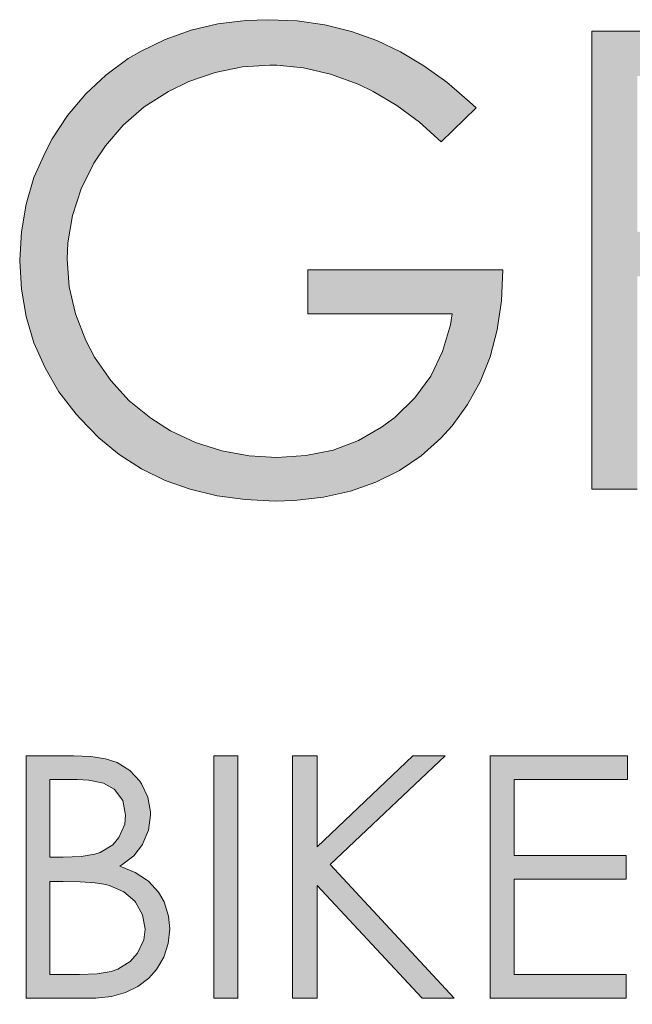
# Model space of a CAD drawing. Units: inches. Extents: x 4030 to 5665, y -88 to 229.
# Drawn here: x 4649 to 4657, y -28 to -14 of the extents above; entities that cross this region are included whole.
import ezdxf

# ---------------------------------------------------------------- set-up
doc = ezdxf.new("R2010")
doc.units = ezdxf.units.IN
doc.header["$LTSCALE"] = 0.25
doc.header["$MEASUREMENT"] = 0
doc.layers.add('Dim', color=1, linetype='Continuous', lineweight=5)
doc.layers.add('Dwg', color=7, linetype='Continuous', lineweight=15)

# ---------------------------------------------------------------- blocks, each defined once
blk = doc.blocks.new('A$C0F520697')
at = {"layer": 'Dwg'}
h = blk.add_hatch(color=256, dxfattribs=at)
h.dxf.hatch_style = 1
h.paths.add_polyline_path([(33.41204440266523, 7.1501084597503), (33.40503326643602, 7.1501084597503), (33.31388849545567, 7.137254709996682), (33.22975486070465, 7.104536074260182), (33.22858633799979, 7.103367551555266), (33.15380088488769, 7.048446984426164), (33.09888031775853, 6.975998576723896), (33.09771179505367, 6.97483005401898), (33.06382463661225, 6.890696419267897), (33.05213940956349, 6.798383125582745), (33.0579820230879, 6.735282899519461), (33.08368952259514, 6.649980742063576), (33.13043043079017, 6.56818415272221), (33.14211565783893, 6.554161880263678), (33.19002508873888, 6.505083926658926), (33.263642019146, 6.440815177890727), (33.36179792635562, 6.36369267936891), (33.43541485676275, 6.30643506683009), (33.51136883257971, 6.239829272652173), (33.57213201323322, 6.177897569293691), (33.61653587601853, 6.122977002164589), (33.65042303445989, 6.061045298806107), (33.66678235232814, 5.975743141350222), (33.66327678421351, 5.936013369384455), (33.63289519388678, 5.849542689223654), (33.60485064896977, 5.812149962667604), (33.53240224126745, 5.756060872833586), (33.48215576495778, 5.733858941440985), (33.39217951668235, 5.719836668982452), (33.34076451766782, 5.725679282506803), (33.27182167808019, 5.752555304718953), (33.20521588390227, 5.801633258323704), (33.14328418054384, 5.874081666025972), (33.08485804530005, 5.96756348241604), (32.95865759317348, 5.891609506599139), (32.98436509268072, 5.846037121109021), (33.04045418251474, 5.764240531767655), (33.10004884046344, 5.697634737589738), (33.16081202111695, 5.647388261280071), (33.22975486070465, 5.611164057428937), (33.31505701816059, 5.583119512511985), (33.40620178914088, 5.574939853577803), (33.46813349249931, 5.578445421692436), (33.55577269536496, 5.599478830380235), (33.63406371659164, 5.638040079641087), (33.70534360158905, 5.69529769218002), (33.73806223732561, 5.730353373326352), (33.78714019093036, 5.806307349143253), (33.81752178125714, 5.888103938484505), (33.82686996289613, 5.978080186759939), (33.82336439478149, 6.030663708479324), (33.79999394068398, 6.117134388640125), (33.75559007789872, 6.203605068801039), (33.71235473781832, 6.262031204044774), (33.65392860257452, 6.323962907403143), (33.58031167216734, 6.389400178876258), (33.49150394659682, 6.459511541168808), (33.42139258430427, 6.512095062888193), (33.34076451766782, 6.574026766246561), (33.2998662229972, 6.609082447392893), (33.2741587234899, 6.637126992309845), (33.22624929259001, 6.709575400012227), (33.22391224718024, 6.714249490831662), (33.20521588390227, 6.804225739107096), (33.21456406554125, 6.864988919760663), (33.263642019146, 6.939774372872762), (33.31856258627522, 6.977167099428698), (33.40970735725551, 6.994694940001864), (33.45411122004077, 6.991189371887231), (33.53824485479186, 6.959639258855645), (33.55109860454547, 6.950291077216548), (33.61069326249412, 6.896539032792361), (33.68080462478667, 6.811236875336363), (33.80233098609375, 6.90471869172643), (33.73572519191583, 6.987683803772597), (33.67145644314769, 7.053121075245713), (33.60952473978926, 7.097524938030915), (33.58849133110147, 7.10921016507973), (33.50318917364558, 7.139591755406514)])
h.paths.add_polyline_path([(31.61602500527124, 7.112715733194364), (31.58447489223954, 7.112715733194364), (31.58447489223954, 5.612332580133852), (31.73755136657826, 5.612332580133852), (31.73755136657826, 6.748136649273079), (32.71677339326419, 5.612332580133852), (32.75066055170555, 5.612332580133852), (32.75066055170555, 7.112715733194364), (32.6045952135961, 7.112715733194364), (32.6045952135961, 5.961720868891689)])
h.paths.add_polyline_path([(30.50125434481976, 5.719836668982452), (30.45685048203444, 5.72217371439217), (30.36804275646392, 5.733858941440985), (30.28274059900798, 5.758397918243304), (30.20328105507645, 5.794622122094438), (30.12849560196435, 5.843700075699303), (30.05838423967185, 5.904463256352756), (30.02566560393529, 5.94068746020389), (29.97074503680614, 6.013135867906271), (29.92984674213551, 6.090258366428088), (29.89946515180873, 6.173223478474256), (29.8807687885307, 6.262031204044774), (29.87492617500635, 6.356681543139757), (29.87843174312098, 6.424455860022476), (29.89245401557946, 6.515600631002826), (29.91933003779161, 6.602071311163627), (29.95789128705252, 6.683867900504879), (29.9882728773793, 6.732945854109744), (30.04553048991818, 6.803057216402294), (30.1121362840961, 6.864988919760663), (30.18925878261791, 6.917572441480047), (30.23833673622272, 6.943279940987395), (30.32247037097375, 6.977167099428698), (30.41010957383941, 6.997031985411581), (30.50125434481976, 7.004043121640848), (30.55968048006355, 7.00170607623113), (30.64848820563407, 6.986515281067796), (30.73495888579487, 6.95847073615073), (30.81909252054595, 6.917572441480047), (30.86700195144584, 6.886022328448462), (30.93828183644325, 6.828764715909529), (30.99904501709682, 6.762158921731611), (31.04929149340649, 6.68620494591471), (31.07616751561864, 6.633621424195212), (31.10771762865028, 6.548319266739327), (31.1264139919283, 6.458343018463893), (31.13225660545265, 6.36369267936891), (31.12875103733802, 6.295918362486191), (31.11472876487949, 6.204773591505841), (31.08785274266739, 6.11830291134504), (31.04929149340649, 6.036506322003788), (31.02007842578456, 5.989765413808755), (30.96398933595054, 5.918485528811289), (30.89738354177263, 5.85655382545292), (30.82026104325081, 5.805138826438338), (30.76650899882657, 5.777094281521386), (30.68120684137062, 5.745544168489687), (30.59356763850491, 5.726847805211719)], flags=16)
h.paths.add_polyline_path([(30.49424320859049, 7.1501084597503), (30.45334491391986, 7.148939937045498), (30.36220014293951, 7.138423232701598), (30.27456094007385, 7.118558346718714), (30.18925878261791, 7.087008233687015), (30.1074621932766, 7.046109939016446), (30.07123798942547, 7.023908007623731), (29.99878958172314, 6.968987440494629), (29.93335231025014, 6.905887214431345), (29.87609469771121, 6.834607329433879), (29.82584822140154, 6.756316308207261), (29.80247776730403, 6.711912445421945), (29.76742208615775, 6.626610287966059), (29.74171458665052, 6.540139607805258), (29.72652379148712, 6.448994836824909), (29.72184970066763, 6.355513020434842), (29.72535526878221, 6.283064612732574), (29.73704049583102, 6.191919841752224), (29.76041094992854, 6.106617684296339), (29.79196106296018, 6.023652572250171), (29.83402788033567, 5.946530073728354), (29.88661140205511, 5.872913143321171), (29.94854310541353, 5.80280178102862), (30.00813776336219, 5.747881213899404), (30.08058617106445, 5.69529769218002), (30.15770866958627, 5.65206235209962), (30.23833673622272, 5.618175193658203), (30.32363889367861, 5.593636216855884), (30.41244661924918, 5.579613944397352), (30.50709695834411, 5.574939853577803), (30.58421945686592, 5.578445421692436), (30.67419570514136, 5.591299171446053), (30.7594978625973, 5.613501102838768), (30.84129445193861, 5.646219738575269), (30.91724842775551, 5.689455078655669), (30.99086535816269, 5.742038600375054), (31.05863967504547, 5.803970303733422), (31.11122319676485, 5.861227916272355), (31.1638067184843, 5.934844846679539), (31.20821058126955, 6.011967345201356), (31.24209773971097, 6.092595411837806), (31.26663671651335, 6.179066091998607), (31.28065898897188, 6.269042340274041), (31.28533307979137, 6.362524156664108), (31.28182751167674, 6.443152223300558), (31.26897376192312, 6.534296994280794), (31.24677183053046, 6.620767674441595), (31.21405319479396, 6.703732786487762), (31.17198637741842, 6.780855285009579), (31.12057137840389, 6.853303692711961), (31.05863967504547, 6.922246532299596), (30.99553944898219, 6.979504144838529), (30.92309104127992, 7.032087666557914), (30.84713706546296, 7.074154483933398), (30.76534047612165, 7.106873119669899), (30.68003831866571, 7.131412096472332), (30.59006207039027, 7.145434368930864)])
h.paths.add_polyline_path([(29.29884448150261, 7.112715733194364), (29.44724686502184, 7.112715733194364), (29.44724686502184, 5.612332580133852), (29.29884448150261, 5.612332580133852)])
h.paths.add_polyline_path([(29.10603823519807, 7.112715733194364), (28.29274643260459, 7.112715733194364), (28.29274643260459, 6.965481872379996), (28.62460688078926, 6.965481872379996), (28.62460688078926, 5.612332580133852), (28.77534630971826, 5.612332580133852), (28.77534630971826, 6.965481872379996), (29.10603823519807, 6.965481872379996)])
h.paths.add_polyline_path([(28.07540120949767, 7.112715733194364), (27.92699882597844, 7.112715733194364), (27.92699882597844, 6.207110636915559), (27.92583030327359, 6.136999274623122), (27.92115621245409, 6.036506322003788), (27.91180803081505, 5.972237573235589), (27.89194314483217, 5.913811437991853), (27.84520223663714, 5.836688939470037), (27.808978032786, 5.799296212913987), (27.73185553426418, 5.74904973660432), (27.68160905795452, 5.729184850621436), (27.59046428697422, 5.717499623572621), (27.51100474304269, 5.726847805211719), (27.42219701747212, 5.758397918243304), (27.35792826870397, 5.795790644799354), (27.29833361075532, 5.857722348157722), (27.27028906583826, 5.912642915286938), (27.24691861174074, 6.006124731677005), (27.24575008903588, 6.011967345201356), (27.24224452092125, 6.083247230198822), (27.24107599821639, 6.207110636915559), (27.24107599821639, 7.112715733194364), (27.09267361469716, 7.112715733194364), (27.09267361469716, 6.207110636915559), (27.09267361469716, 6.152190069786457), (27.09734770551665, 6.041180412823223), (27.10669588715569, 5.953541209957621), (27.11954963690931, 5.890440983894337), (27.12539225043366, 5.871744620616255), (27.16512202239949, 5.791116553979805), (27.22004258952859, 5.721005191687254), (27.29132247452605, 5.661410533738604), (27.33338929190154, 5.635703034231369), (27.41401735853799, 5.601815875789953), (27.50282508410857, 5.580782467102154), (27.59864394590835, 5.574939853577803), (27.63253110434977, 5.574939853577803), (27.72367587533006, 5.588962126036336), (27.80664098737623, 5.619343716363119), (27.88142644048833, 5.666084624558152), (27.94803223466624, 5.729184850621436), (28.00178427909049, 5.801633258323704), (28.03683996023676, 5.882261324960155), (28.04735666458066, 5.920822574221006), (28.06254745974405, 6.003787686267287), (28.07189564138304, 6.099606548067072), (28.07540120949767, 6.207110636915559)])
h.paths.add_polyline_path([(26.2817188575134, 7.112715733194364), (26.13331647399417, 7.112715733194364), (26.13331647399417, 5.612332580133852), (26.85195793749278, 5.612332580133852), (26.85195793749278, 5.757229395538502), (26.2817188575134, 5.757229395538502)])
h.paths.add_polyline_path([(25.04425331304998, 7.1501084597503), (25.0033550183793, 7.148939937045498), (24.912210247399, 7.138423232701598), (24.82340252182843, 7.118558346718714), (24.7392688870774, 7.087008233687015), (24.65747229773609, 7.046109939016446), (24.62124809388496, 7.023908007623731), (24.54879968618263, 6.968987440494629), (24.48336241470957, 6.905887214431345), (24.4261048021707, 6.834607329433879), (24.37585832586103, 6.756316308207261), (24.35248787176351, 6.711912445421945), (24.31743219061724, 6.626610287966059), (24.29172469110995, 6.540139607805258), (24.27653389594661, 6.448994836824909), (24.27185980512706, 6.355513020434842), (24.27419685053684, 6.283064612732574), (24.28705060029046, 6.191919841752224), (24.30925253168311, 6.106617684296339), (24.34197116741962, 6.023652572250171), (24.38403798479516, 5.946530073728354), (24.43662150651454, 5.872913143321171), (24.49855320987297, 5.80280178102862), (24.55814786782162, 5.747881213899404), (24.63059627552394, 5.69529769218002), (24.70655025134084, 5.65206235209962), (24.78834684068215, 5.618175193658203), (24.87248047543324, 5.593636216855884), (24.96245672370867, 5.579613944397352), (25.0571070628036, 5.574939853577803), (25.13422956132541, 5.578445421692436), (25.22420580960085, 5.591299171446053), (25.30950796705673, 5.613501102838768), (25.39013603369318, 5.646219738575269), (25.467258532215, 5.689455078655669), (25.53970693991727, 5.742038600375054), (25.60864977950496, 5.803970303733422), (25.66006477851948, 5.861227916272355), (25.71381682294378, 5.934844846679539), (25.75822068572904, 6.011967345201356), (25.79210784417046, 6.092595411837806), (25.81664682097284, 6.179066091998607), (25.83066909343137, 6.269042340274041), (25.83534318425086, 6.362524156664108), (25.83183761613623, 6.443152223300558), (25.81898386638261, 6.534296994280794), (25.79678193498995, 6.620767674441595), (25.76406329925345, 6.703732786487762), (25.72199648187791, 6.780855285009579), (25.66941296015847, 6.853303692711961), (25.60864977950496, 6.922246532299596), (25.54554955344167, 6.979504144838529), (25.47310114573935, 7.032087666557914), (25.39597864721759, 7.074154483933398), (25.31535058058114, 7.106873119669899), (25.2300484231252, 7.131412096472332), (25.1389036521449, 7.145434368930864)])
h.paths.add_polyline_path([(25.05009592657433, 5.719836668982452), (25.00686058649393, 5.72217371439217), (24.91688433821849, 5.733858941440985), (24.83275070346747, 5.758397918243304), (24.75329115953588, 5.794622122094438), (24.67850570642383, 5.843700075699303), (24.60839434413128, 5.904463256352756), (24.57567570839478, 5.94068746020389), (24.52075514126562, 6.013135867906271), (24.47868832389008, 6.090258366428088), (24.44947525626822, 6.173223478474256), (24.43077889299019, 6.262031204044774), (24.42493627946578, 6.356681543139757), (24.42844184758042, 6.424455860022476), (24.44246412003895, 6.515600631002826), (24.4693401422511, 6.602071311163627), (24.50790139151201, 6.683867900504879), (24.53828298183873, 6.732945854109744), (24.59554059437767, 6.803057216402294), (24.66214638855558, 6.864988919760663), (24.7392688870774, 6.917572441480047), (24.78717831797729, 6.943279940987395), (24.87248047543324, 6.977167099428698), (24.96011967829889, 6.997031985411581), (25.05009592657433, 7.004043121640848), (25.10969058452298, 7.00170607623113), (25.19849831009356, 6.986515281067796), (25.28496899025436, 6.95847073615073), (25.36793410230052, 6.917572441480047), (25.41701205590533, 6.886022328448462), (25.48829194090274, 6.828764715909529), (25.54905512155631, 6.762158921731611), (25.59930159786597, 6.68620494591471), (25.62617762007807, 6.633621424195212), (25.65772773310971, 6.548319266739327), (25.67642409638773, 6.458343018463893), (25.68226670991214, 6.36369267936891), (25.67876114179751, 6.295918362486191), (25.66473886933898, 6.204773591505841), (25.63786284712683, 6.11830291134504), (25.59930159786597, 6.036506322003788), (25.57008853024405, 5.989765413808755), (25.51399944041003, 5.918485528811289), (25.44739364623211, 5.85655382545292), (25.3702711477103, 5.805138826438338), (25.316519103286, 5.777094281521386), (25.23121694583006, 5.745544168489687), (25.14240922025954, 5.726847805211719)], flags=16)
h.paths.add_polyline_path([(23.60930743146253, 7.1501084597503), (23.6011277725284, 7.1501084597503), (23.50998300154811, 7.137254709996682), (23.42584936679702, 7.104536074260182), (23.42468084409217, 7.103367551555266), (23.34989539098012, 7.048446984426164), (23.29497482385096, 6.975998576723896), (23.29380630114611, 6.97483005401898), (23.25991914270469, 6.890696419267897), (23.24823391565593, 6.798383125582745), (23.25407652918028, 6.735282899519461), (23.27978402868757, 6.649980742063576), (23.32769345958746, 6.56818415272221), (23.33821016393136, 6.554161880263678), (23.38728811753612, 6.505083926658926), (23.45973652523844, 6.440815177890727), (23.557892432448, 6.36369267936891), (23.63150936285518, 6.30643506683009), (23.70746333867208, 6.239829272652173), (23.76822651932565, 6.177897569293691), (23.81263038211091, 6.122977002164589), (23.84651754055233, 6.061045298806107), (23.86287685842058, 5.975743141350222), (23.8605398130108, 5.936013369384455), (23.82898969997916, 5.849542689223654), (23.80211367776701, 5.812149962667604), (23.72849674735988, 5.756060872833586), (23.67825027105022, 5.733858941440985), (23.58827402277478, 5.719836668982452), (23.53802754646512, 5.725679282506803), (23.46791618417257, 5.752555304718953), (23.40131038999465, 5.801633258323704), (23.33937868663622, 5.874081666025972), (23.28095255139243, 5.96756348241604), (23.15475209926586, 5.891609506599139), (23.18045959877315, 5.846037121109021), (23.23654868860717, 5.764240531767655), (23.29614334655582, 5.697634737589738), (23.35807504991425, 5.647388261280071), (23.42584936679702, 5.611164057428937), (23.51115152425297, 5.583119512511985), (23.60229629523326, 5.574939853577803), (23.66539652129654, 5.578445421692436), (23.7518672014574, 5.599478830380235), (23.83015822268408, 5.638040079641087), (23.90143810768149, 5.69529769218002), (23.93415674341799, 5.730353373326352), (23.98323469702279, 5.806307349143253), (24.01361628734952, 5.888103938484505), (24.02296446898856, 5.978080186759939), (24.01945890087393, 6.030663708479324), (23.99608844677641, 6.117134388640125), (23.95168458399115, 6.203605068801039), (23.90844924391075, 6.262031204044774), (23.85002310866696, 6.323962907403143), (23.77640617825978, 6.389400178876258), (23.6875984526892, 6.459511541168808), (23.61748709039665, 6.512095062888193), (23.53685902376026, 6.574026766246561), (23.49596072908957, 6.609082447392893), (23.47025322958234, 6.637126992309845), (23.42234379868239, 6.709575400012227), (23.42000675327267, 6.714249490831662), (23.40247891269951, 6.804225739107096), (23.41182709433855, 6.864988919760663), (23.45973652523844, 6.939774372872762), (23.51582561507246, 6.977167099428698), (23.60580186334789, 6.994694940001864), (23.65020572613321, 6.991189371887231), (23.73550788358909, 6.959639258855645), (23.74719311063785, 6.950291077216548), (23.80678776858656, 6.896539032792361), (23.87689913087911, 6.811236875336363), (23.99842549218613, 6.90471869172643), (23.93181969800821, 6.987683803772597), (23.86755094924007, 7.053121075245713), (23.80561924588164, 7.097524938030915), (23.7845858371939, 7.10921016507973), (23.69928367973796, 7.139591755406514)])
h.paths.add_polyline_path([(22.15308124092115, 5.889272461189421), (22.19397953559184, 5.965226437006322), (22.22669817132834, 6.047023026347688), (22.248900102721, 6.134662229213291), (22.26409089788439, 6.229312568308274), (22.26876498870388, 6.330974043632409), (21.62958306913686, 6.330974043632409), (21.62958306913686, 6.186077228227873), (22.10283476461154, 6.186077228227873), (22.09699215108714, 6.152190069786457), (22.07128465157984, 6.063382344215938), (22.03272340231899, 5.98392280028429), (21.98013988059955, 5.911474392582022), (21.91470260912649, 5.847205643813936), (21.87146726904609, 5.815655530782237), (21.79551329322919, 5.772420190701837), (21.71254818118302, 5.742038600375054), (21.62374045561245, 5.723342237097086), (21.52675307110775, 5.717499623572621), (21.43794534553723, 5.72217371439217), (21.3479690972618, 5.73853303226042), (21.261498417101, 5.766577577177486), (21.17970182775969, 5.805138826438338), (21.11543307899149, 5.844868598404105), (21.04532171669894, 5.902126210943038), (20.98339001334057, 5.968732005120955), (20.93197501432599, 6.044685980937857), (20.90159342399926, 6.100775070771874), (20.8688747882627, 6.186077228227873), (20.84900990227982, 6.274884953798392), (20.84199876605055, 6.366029724778741), (20.84433581146033, 6.418613246498126), (20.85952660662372, 6.50858949477356), (20.88757115154073, 6.59506017493436), (20.92846944621135, 6.680362332390246), (20.96703069547226, 6.736451422224377), (21.02545683071605, 6.804225739107096), (21.09439967030374, 6.863820397055747), (21.17385921423528, 6.914066873365414), (21.2404650084132, 6.946785509101915), (21.326935688574, 6.977167099428698), (21.41574341414457, 6.994694940001864), (21.50571966242001, 7.000537553526215), (21.52675307110775, 7.000537553526215), (21.61439227397346, 6.991189371887231), (21.7043685222489, 6.971324485904347), (21.79434477052433, 6.937437327462931), (21.84342272412908, 6.914066873365414), (21.92171374535576, 6.868494487875296), (21.99533067576294, 6.81357392074608), (22.06544203805549, 6.750473694682796), (22.18112578583816, 6.860314828941114), (22.15892385444556, 6.880179714923997), (22.08530692403838, 6.944448463692197), (22.00935294822148, 6.999369030821413), (21.93339897240452, 7.044941416311531), (21.85627647388276, 7.081165620162665), (21.77331136183653, 7.110378687784532), (21.68567215897087, 7.132580619177247), (21.59452738799058, 7.145434368930864), (21.50104557160051, 7.1501084597503), (21.42742864119333, 7.147771414340582), (21.33511534750812, 7.13608618729188), (21.24747614464246, 7.115052778604081), (21.16334250989144, 7.085839710982214), (21.08271444325499, 7.047278461721248), (21.0418161485843, 7.021570962214014), (20.96819921817718, 6.967818917789714), (20.90159342399926, 6.905887214431345), (20.84316728875547, 6.836944374843597), (20.7929208124458, 6.759821876321894), (20.76955035834828, 6.717755058946295), (20.73332615449715, 6.633621424195212), (20.70761865498986, 6.545982221329609), (20.69242785982647, 6.456005973054175), (20.68658524630212, 6.362524156664108), (20.68658524630212, 6.36018711125439), (20.69242785982647, 6.266705294864323), (20.70761865498986, 6.177897569293691), (20.73332615449715, 6.092595411837806), (20.76955035834828, 6.01079882249644), (20.81512274383846, 5.932507801269821), (20.87121183367248, 5.857722348157722), (20.88406558342609, 5.843700075699303), (20.94599728678452, 5.780599849636019), (21.01260308096244, 5.725679282506803), (21.0850514886647, 5.680106897016685), (21.16217398718652, 5.64154564775572), (21.24513909923269, 5.612332580133852), (21.3327783020984, 5.591299171446053), (21.42509159578356, 5.578445421692436), (21.52324750299312, 5.574939853577803), (21.58517920635154, 5.576108376282718), (21.67982954544647, 5.586625080626618), (21.7698057937219, 5.606489966609502), (21.85277090576812, 5.635703034231369), (21.92989340428988, 5.674264283492221), (22.00000476658244, 5.72217371439217), (22.06544203805549, 5.779431326931103), (22.10283476461154, 5.820329621601786)])
h.paths.add_polyline_path([(19.25397641012444, 7.112715733194364), (19.22125777438788, 7.112715733194364), (19.22125777438788, 5.612332580133852), (19.37550277143151, 5.612332580133852), (19.37550277143151, 6.748136649273079), (20.35472479811739, 5.612332580133852), (20.3886119565588, 5.612332580133852), (20.3886119565588, 7.112715733194364), (20.24137809574444, 7.112715733194364), (20.24137809574444, 5.961720868891689)])
h.paths.add_polyline_path([(18.73281528374986, 7.112715733194364), (18.88121766726908, 7.112715733194364), (18.88121766726908, 5.612332580133852), (18.73281528374986, 5.612332580133852)])
h.paths.add_polyline_path([(18.27709142884828, 7.112715733194364), (17.68465041747629, 6.549487789444242), (17.68465041747629, 7.112715733194364), (17.53274246584243, 7.112715733194364), (17.53274246584243, 5.612332580133852), (17.68465041747629, 5.612332580133852), (17.68465041747629, 6.311109157649526), (18.33551756409207, 5.612332580133852), (18.53299790121611, 5.612332580133852), (17.76410996140783, 6.439646655185925), (18.47690881138203, 7.112715733194364)])
h.paths.add_polyline_path([(16.69608020915138, 6.965481872379996), (16.74632668546104, 6.964313349675081), (16.84565111537552, 6.956133690741012), (16.91576247766801, 6.938605850167846), (16.95782929504355, 6.916403918775245), (17.02092952110684, 6.85096664730213), (17.04546849790927, 6.803057216402294), (17.06182781577752, 6.71308096812686), (17.05598520225311, 6.656991878292729), (17.02092952110684, 6.572858243541759), (16.98704236266548, 6.530791426166161), (16.90991986414366, 6.48171347256141), (16.88304384193151, 6.472365290922426), (16.80007872988534, 6.458343018463893), (16.69023759562702, 6.453668927644344), (16.43549964596411, 6.456005973054175), (16.43549964596411, 6.965481872379996)], flags=16)
h.paths.add_polyline_path([(16.58273350677842, 7.112715733194364), (16.28709726244489, 7.112715733194364), (16.28709726244489, 5.612332580133852), (16.43549964596411, 5.612332580133852), (16.43549964596411, 6.308772112239808), (16.51846475801028, 6.308772112239808), (17.05247963413848, 5.612332580133852), (17.23593769880398, 5.612332580133852), (16.70309134538064, 6.308772112239808), (16.73113589029765, 6.308772112239808), (16.83513441103162, 6.31695177117399), (16.92277361389728, 6.332142566337325), (16.9952220215996, 6.357850065844559), (17.02910918004096, 6.37420938371281), (17.10155758774329, 6.42796142813711), (17.15881520028222, 6.496904267724858), (17.17751156356019, 6.533128471575992), (17.2055561084772, 6.618430629031877), (17.21490429011624, 6.71308096812686), (17.20672463118211, 6.800720170992463), (17.17984860896996, 6.886022328448462), (17.13193917807007, 6.960807781560447), (17.07935565635063, 7.013391303279832), (17.00457020323859, 7.061300734179781), (16.91693100037293, 7.091682324506564), (16.88070679652174, 7.098693460735831), (16.80592134340969, 7.105704596965097), (16.70542839079042, 7.110378687784532)])
h.paths.add_polyline_path([(15.08351887642283, 6.250345976995959), (15.33708830338088, 6.792540512058395), (15.59065773033893, 6.250345976995959)], flags=16)
h.paths.add_polyline_path([(15.35695318936376, 7.112715733194364), (15.32072898551263, 7.112715733194364), (14.61961536258718, 5.612332580133852), (14.78437706397466, 5.612332580133852), (15.01574455954005, 6.105449161591423), (15.65492647910708, 6.105449161591423), (15.88863102008224, 5.612332580133852), (16.04871863065023, 5.612332580133852)])
h.paths.add_polyline_path([(14.15836694509449, 7.112715733194364), (13.86389922346581, 7.112715733194364), (13.86389922346581, 5.612332580133852), (14.01113308428012, 5.612332580133852), (14.01113308428012, 6.309940634944724), (14.11746865042386, 6.309940634944724), (14.13265944558719, 6.309940634944724), (14.25418580689427, 6.311109157649526), (14.35584728221846, 6.315783248469074), (14.43530682615005, 6.323962907403143), (14.4949014840987, 6.334479611747042), (14.57202398262052, 6.36018711125439), (14.64914648114228, 6.404590974039593), (14.71224670720557, 6.465354154693159), (14.75314500187625, 6.530791426166161), (14.78118954679326, 6.614925060917244), (14.79053772843224, 6.711912445421945), (14.78235806949812, 6.800720170992463), (14.75548204728597, 6.886022328448462), (14.70990966179585, 6.960807781560447), (14.66316875360081, 7.008717212460397), (14.58838330048877, 7.057795166065148), (14.50191262032797, 7.089345279096847), (14.45984580295243, 7.097524938030915), (14.38389182713553, 7.105704596965097), (14.28339887451619, 7.110378687784532)])
h.paths.add_polyline_path([(14.27405069287721, 6.965481872379996), (14.32079160107219, 6.964313349675081), (14.42011603098666, 6.956133690741012), (14.49139591598407, 6.938605850167846), (14.53346273335961, 6.916403918775245), (14.5965629594229, 6.849798124597328), (14.62110193622527, 6.801888693697379), (14.63746125409352, 6.711912445421945), (14.63161864056917, 6.655823355587927), (14.5965629594229, 6.571689720836844), (14.56267580098148, 6.529622903461359), (14.48555330245972, 6.480544949856494), (14.4563402348378, 6.47119676821751), (14.37337512279163, 6.458343018463893), (14.26236546582845, 6.453668927644344), (14.01113308428012, 6.456005973054175), (14.01113308428012, 6.965481872379996)], flags=16)
h.paths.add_polyline_path([(13.03658514841374, 7.112715733194364), (12.1859006192642, 7.112715733194364), (12.1859006192642, 5.612332580133852), (13.02957401218453, 5.612332580133852), (13.02957401218453, 5.75956644094822), (12.33430300278343, 5.75956644094822), (12.33430300278343, 6.348501884205575), (13.02957401218453, 6.348501884205575), (13.02957401218453, 6.495735745019942), (12.33430300278343, 6.495735745019942), (12.33430300278343, 6.965481872379996), (13.03658514841374, 6.965481872379996)])
h.paths.add_polyline_path([(11.90779221550378, 7.112715733194364), (11.70797483297002, 7.112715733194364), (11.11553382159804, 6.549487789444242), (11.11553382159804, 7.112715733194364), (10.96362586996418, 7.112715733194364), (10.96362586996418, 5.612332580133852), (11.11553382159804, 5.612332580133852), (11.11553382159804, 6.311109157649526), (11.76523244550896, 5.612332580133852), (11.96388130533779, 5.612332580133852), (11.19499336552957, 6.439646655185925)])
h.paths.add_polyline_path([(10.4751833793261, 7.112715733194364), (10.62358576284532, 7.112715733194364), (10.62358576284532, 5.612332580133852), (10.4751833793261, 5.612332580133852)])
h.paths.add_polyline_path([(9.630341463700915, 6.965481872379996), (9.701621348698325, 6.961976304265363), (9.791597596973759, 6.943279940987395), (9.858203391151676, 6.907055737136147), (9.86054043656145, 6.90471869172643), (9.911955435575976, 6.835775852138795), (9.929483276149142, 6.744631081158445), (9.923640662624734, 6.689710514029343), (9.8874164587736, 6.606745401983176), (9.85002373221755, 6.56234153919786), (9.771732710990875, 6.51443210829791), (9.739014075254374, 6.503915403954011), (9.654880440503291, 6.489893131495592), (9.543870783540115, 6.485219040676043), (9.459737148789088, 6.485219040676043), (9.459737148789088, 6.965481872379996)], flags=16)
h.paths.add_polyline_path([(9.606971009603399, 7.112715733194364), (9.31367181067958, 7.112715733194364), (9.31367181067958, 5.612332580133852), (9.721486234681265, 5.612332580133852), (9.74602521148364, 5.612332580133852), (9.843012595988341, 5.622849284477752), (9.929483276149142, 5.647388261280071), (10.00543725196604, 5.685949510541036), (10.07321156884882, 5.737364509555505), (10.12112099974877, 5.791116553979805), (10.16669338523889, 5.86707052979682), (10.19356940745104, 5.951204164547789), (10.20291758909008, 6.042348935528139), (10.19590645286081, 6.120639956754758), (10.16903043064866, 6.208279159620474), (10.13280622679753, 6.269042340274041), (10.0708745234391, 6.336816657156874), (10.05918929639034, 6.346164838795858), (9.987909411392934, 6.39056870158106), (9.893259072297951, 6.430298473546827), (9.906112822051625, 6.437309609776094), (9.979729752458809, 6.493398699610225), (10.03465031958797, 6.563510061902662), (10.03698736499769, 6.569352675427126), (10.07204304614396, 6.652317787473294), (10.08255975048786, 6.744631081158445), (10.08255975048786, 6.766833012551047), (10.06620043261961, 6.856809260826481), (10.02880770606356, 6.939774372872762), (10.0171224790148, 6.956133690741012), (9.956359298361292, 7.02273948491893), (9.878068277134616, 7.070648915818765), (9.8768997544297, 7.070648915818765), (9.804451346727433, 7.094019369916282), (9.714475098451999, 7.108041642374815)])
h.paths.add_polyline_path([(9.542702260835256, 6.334479611747042), (9.647869304274082, 6.332142566337325), (9.741351120664149, 6.326299952812974), (9.807956914842066, 6.315783248469074), (9.83483293705416, 6.308772112239808), (9.918966571805242, 6.270210862978956), (9.98557236598316, 6.214121773144825), (9.990246456802652, 6.207110636915559), (10.03465031958797, 6.12881961568894), (10.0498411147513, 6.040011890118421), (10.04166145581718, 5.974574618645306), (10.00310020655627, 5.891609506599139), (9.95869634377101, 5.84019450758467), (9.881573845249193, 5.79228507668472), (9.839507027873708, 5.778262804226188), (9.754204870417766, 5.764240531767655), (9.64319521345459, 5.75956644094822), (9.459737148789088, 5.75956644094822), (9.459737148789088, 6.334479611747042)], flags=16)
h.paths.add_polyline_path([(33.82807287578885, 11.59729271528875), (32.21924955417035, 11.59729271528875), (32.21924955417035, 8.761962603150437), (33.81702326506354, 8.761962603150437), (33.81702326506354, 9.038202871285307), (32.49990966659561, 9.038202871285307), (32.49990966659561, 10.15421355455112), (33.81702326506354, 10.15421355455112), (33.81702326506354, 10.43045382268599), (32.49990966659561, 10.43045382268599), (32.49990966659561, 11.31884252500856), (33.82807287578885, 11.31884252500856)])
h.paths.add_polyline_path([(31.69328808364116, 11.59729271528875), (31.31760131897749, 11.59729271528875), (30.19496086927654, 10.53211024135987), (30.19496086927654, 11.59729271528875), (29.90767099041614, 11.59729271528875), (29.90767099041614, 8.761962603150437), (30.19496086927654, 8.761962603150437), (30.19496086927654, 10.08128612376356), (31.4258875040864, 8.761962603150437), (31.79936434660499, 8.761962603150437), (30.34523557514206, 10.32437755972217)])
h.paths.add_polyline_path([(27.86128308407149, 8.965275440497749), (27.77951596470359, 8.96748536264306), (27.60935195953232, 8.989584584093677), (27.4480276429415, 9.03599294914045), (27.29775293707598, 9.106710457782924), (27.15631791979092, 9.197317265731158), (27.02593251323106, 9.314443139420405), (26.96184477102383, 9.382950725918022), (26.86018835235006, 9.517755976767944), (26.78063115512714, 9.665820760488373), (26.72317317935506, 9.82272523278914), (26.69002434717891, 9.9906793158151), (26.67897473645348, 10.16968300956671), (26.68339458074365, 10.2956485718363), (26.71212356862975, 10.47023242129751), (26.76074185582138, 10.63376666003353), (26.83366928660905, 10.78846121018921), (26.89333718452622, 10.88127794028253), (26.99941344749016, 11.01387326898737), (27.12537900975974, 11.13099914267661), (27.27123387133497, 11.22823571706033), (27.3640506014284, 11.27906392639704), (27.52537491801934, 11.34315166860449), (27.69111907890033, 11.38072034507093), (27.86128308407149, 11.39397987794121), (27.9717791913256, 11.38735011150618), (28.13973327435167, 11.35862112361986), (28.30326751308769, 11.30779291428314), (28.46238190753343, 11.22823571706033), (28.55298871548177, 11.17077774128813), (28.6877939663317, 11.06028163403391), (28.80270991787586, 10.93431607176433), (28.89994649225935, 10.7906711323343), (28.95077470159617, 10.69122463580572), (29.00823267736837, 10.53211024135987), (29.04359143168961, 10.3619462361886), (29.05464104241503, 10.18294254243722), (29.05022119812486, 10.05476705802255), (29.02149221023888, 9.882393130706191), (28.97287392304702, 9.716648969825314), (28.89994649225935, 9.564164341814717), (28.84469843863235, 9.473557533866256), (28.73641225352344, 9.33875228301656), (28.61044669125386, 9.223836331472171), (28.4668017518236, 9.1243898349436), (28.36293541100486, 9.073561625606885), (28.203821016559, 9.013893727689606), (28.03586693353293, 8.97632505122317)], flags=16)
h.paths.add_polyline_path([(27.85023347334618, 11.66801022393122), (27.77067627612325, 11.66801022393122), (27.59830234880701, 11.64812092462546), (27.43255818792591, 11.60834232601394), (27.27123387133497, 11.55088435024197), (27.11653932117952, 11.47132715301916), (27.0480317346819, 11.42933863226256), (26.91101656168701, 11.32547229144382), (26.78726092156239, 11.20834641775457), (26.67897473645348, 11.07354116690442), (26.58394808421508, 10.92547638318422), (26.53974964131351, 10.83928941952593), (26.47345197696109, 10.6801750250803), (26.42704361191431, 10.5144308641992), (26.39831462402833, 10.34426685902793), (26.38726501330291, 10.16747308742163), (26.39389477973816, 10.02824799228154), (26.41820392333398, 9.858083987110263), (26.46019244409058, 9.694549748374243), (26.52207026415272, 9.539855198218788), (26.60162746137564, 9.39179041449836), (26.69886403575924, 9.252565319358268), (26.81819983159357, 9.122179912798515), (26.93090586099265, 9.018313571979775), (27.06571111184257, 8.916657153306119), (27.21156597341781, 8.834890033938223), (27.3640506014284, 8.770802291730774), (27.52537491801934, 8.726603848829086), (27.6955389231905, 8.697874860942989), (27.87233269479702, 8.689035172362878), (28.01818755637225, 8.695664938798132), (28.18835156154341, 8.719974082393833), (28.34967587813435, 8.764172525295521), (28.50437042829003, 8.826050345357658), (28.65022528986538, 8.90560754258047), (28.78724046286027, 9.005054039109268), (28.91541594727494, 9.1243898349436), (29.01486244380362, 9.232676020052509), (29.11651886247728, 9.369691193047515), (29.19828598184529, 9.51554605462286), (29.26237372405251, 9.670240604778542), (29.30878208909928, 9.83156492136925), (29.33530115484018, 10.00172892654052), (29.34635076556572, 10.18073262029213), (29.33972099913046, 10.33321724830273), (29.31320193338945, 10.50559117561886), (29.27121341263296, 10.66912541435465), (29.2093355925706, 10.82381996451056), (29.12977839534767, 10.97188474823076), (29.03254182096418, 11.108899921226), (28.91541594727494, 11.23928532778552), (28.79608015144061, 11.34757151289466), (28.6590649784456, 11.44480808727815), (28.51542003901534, 11.52657520664604), (28.36072548885977, 11.58845302670841), (28.19940117226884, 11.6326514696101), (28.02923716709768, 11.65917053535088)])
h.paths.add_polyline_path([(24.75634247023345, 11.59729271528875), (24.197232167528, 11.59729271528875), (24.197232167528, 8.761962603150437), (24.47789227995327, 8.761962603150437), (24.47789227995327, 10.07907620161825), (24.67899519515561, 10.07907620161825), (24.70772418304171, 10.07907620161825), (24.93755608613003, 10.08349604590842), (25.12760939060695, 10.09233573448876), (25.28009401861743, 10.10559526735926), (25.39280004801662, 10.12548456666502), (25.53644498744688, 10.17410285385688), (25.6845097711672, 10.26028981751494), (25.80163564485656, 10.37520576905911), (25.87898291993429, 10.49675148703852), (25.9342309735614, 10.65807580362946), (25.95191035072196, 10.84149934167101), (25.93644089570637, 11.0094534246972), (25.88561268636954, 11.17077774128813), (25.79942572271148, 11.31000283642823), (25.70881891476313, 11.40060964437646), (25.56959381962315, 11.49563629661486), (25.40605958088702, 11.55530419453214), (25.32650238366421, 11.57077364954773), (25.18064752208886, 11.58624310456332), (24.99059421761194, 11.59508279314366)])
h.paths.add_polyline_path([(24.97512476259635, 11.31884252500856), (25.06352164839961, 11.31884252500856), (25.25136503073156, 11.30337306999297), (25.3839603594364, 11.27022423781671), (25.4657274788043, 11.22602579491502), (25.58506327463863, 11.10227015479074), (25.63147163968529, 11.01166334684228), (25.66020062757138, 10.84149934167101), (25.64915101684596, 10.7332131565621), (25.58506327463863, 10.57630868426133), (25.51876561028621, 10.49675148703852), (25.37512067085595, 10.4039347569452), (25.31987261722895, 10.38625537978453), (25.1629681449283, 10.35973631404374), (24.95302554114562, 10.35089662546318), (24.47789227995327, 10.35752639189843), (24.47789227995327, 11.31884252500856)], flags=16)
h.paths.add_polyline_path([(22.82266059328799, 11.66801022393122), (22.8071911382724, 11.66801022393122), (22.63481721095616, 11.64591100248037), (22.47570281651042, 11.58182326027315), (22.47349289436522, 11.57961333812807), (22.33205787708005, 11.4757469973091), (22.22819153626131, 11.34094174645941), (22.22598161411622, 11.33652190216924), (22.16189387190889, 11.17740750772339), (22.13979465045804, 11.00282365826217), (22.15084426118358, 10.8856977845727), (22.19946254837521, 10.72216354583668), (22.29006935632367, 10.56967891782608), (22.30995865562932, 10.54315985208507), (22.40277538572275, 10.45034312199175), (22.53979055871764, 10.32879740401256), (22.72542401890439, 10.18294254243722), (22.86464911404448, 10.072446435183), (23.00829405347486, 9.946480872913412), (23.1232100050189, 9.83156492136925), (23.207187046532, 9.72769858055051), (23.27127478873933, 9.61057270686149), (23.3022136987704, 9.447038468125243), (23.29779385448035, 9.374111037337684), (23.23812595656318, 9.210576798601664), (23.18729774722635, 9.13985928995919), (23.04807265208626, 9.033783026995366), (22.95304599984775, 8.991794506238762), (22.78288199467659, 8.965275440497749), (22.68785534243807, 8.97632505122317), (22.55526001373323, 9.027153260560112), (22.42929445146365, 9.11996999065343), (22.3121685777744, 9.254775241503353), (22.20167247052041, 9.433778935254963), (21.96300087885163, 9.290133995824476), (22.01161916604349, 9.203947032166411), (22.11769542900731, 9.047042559865872), (22.23040145840639, 8.923286919741372), (22.34752733209564, 8.82826026750297), (22.47570281651042, 8.757542758860268), (22.63702713310124, 8.706714549523326), (22.8094010604176, 8.689035172362878), (22.92873685625193, 8.697874860942989), (23.09227109498784, 8.737653459554508), (23.24033587870827, 8.810580890342067), (23.37514112955807, 8.916657153306119), (23.43701894962044, 8.985164739803508), (23.52983567971376, 9.126599757088684), (23.58729365548584, 9.283504229389223), (23.60497303264651, 9.453668234560496), (23.59834326621126, 9.553114731089295), (23.55414482330957, 9.716648969825314), (23.47016778179659, 9.880183208561107), (23.38840066242858, 9.9906793158151), (23.27790455517459, 10.10780518950457), (23.1386794600345, 10.23156082962885), (22.97072537700842, 10.36415615833369), (22.83813004830358, 10.46360265486226), (22.68564542029299, 10.58072852855173), (22.60829814521526, 10.64702619290404), (22.5596798580234, 10.70006432438606), (22.46907305007517, 10.83486957523576), (22.46465320578488, 10.84591918596118), (22.43150437360873, 11.01608319113245), (22.44918375076941, 11.13099914267661), (22.53979055871764, 11.27243415996179), (22.64586682168158, 11.34315166860449), (22.81603082685285, 11.37630050078053), (22.90000786836583, 11.36967073434528), (23.06133218495677, 11.30779291428314), (23.0834314064075, 11.29232345926755), (23.19613743580658, 11.18845711844881), (23.32873276451141, 11.02934272400296), (23.55856466759985, 11.2039265734644), (23.43259910533027, 11.36304096791002), (23.31105338735085, 11.48458668588967), (23.19392751366161, 11.57077364954773), (23.15414891505009, 11.59066294885349), (22.99282459845915, 11.65033084677077)])
h.paths.add_polyline_path([(21.56963473702729, 11.59729271528875), (21.2933944688923, 11.59729271528875), (21.2933944688923, 9.422729324529314), (19.42601025629926, 11.59729271528875), (19.36413243623701, 11.59729271528875), (19.36413243623701, 8.761962603150437), (19.6536322372425, 8.761962603150437), (19.6536322372425, 10.91000692816863), (21.50775691696515, 8.761962603150437), (21.56963473702729, 8.761962603150437)])
h.paths.add_polyline_path([(18.87794956431935, 11.59729271528875), (17.26912624270062, 11.59729271528875), (17.26912624270062, 8.761962603150437), (18.86689995359393, 8.761962603150437), (18.86689995359393, 9.038202871285307), (17.54978635512589, 9.038202871285307), (17.54978635512589, 10.15421355455112), (18.86689995359393, 10.15421355455112), (18.86689995359393, 10.43045382268599), (17.54978635512589, 10.43045382268599), (17.54978635512589, 11.31884252500856), (18.87794956431935, 11.31884252500856)])
h.paths.add_polyline_path([(16.78294337078296, 11.59729271528875), (15.17412004916434, 11.59729271528875), (15.17412004916434, 8.761962603150437), (16.77189376005754, 8.761962603150437), (16.77189376005754, 9.038202871285307), (15.45478016158961, 9.038202871285307), (15.45478016158961, 10.15421355455112), (16.77189376005754, 10.15421355455112), (16.77189376005754, 10.43045382268599), (15.45478016158961, 10.43045382268599), (15.45478016158961, 11.31884252500856), (16.78294337078296, 11.31884252500856)])
h.paths.add_polyline_path([(14.20396422747399, 10.57851860640665), (14.13987648526677, 10.49896140918383), (13.99402162369142, 10.40614467909029), (13.94319341435448, 10.38846530192961), (13.78628894205383, 10.3619462361886), (13.57855626041624, 10.35089662546318), (13.09679323278874, 10.35531646975335), (13.09679323278874, 11.31884252500856), (13.58960587114166, 11.31884252500856), (13.68463252338006, 11.31884252500856), (13.87247590571201, 11.30337306999297), (14.00507123441673, 11.27022423781671), (14.08462843163966, 11.22602579491502), (14.20396422747399, 11.1044800769356), (14.25037259252076, 11.01387326898737), (14.28131150255183, 10.84370926381632), (14.27026189182641, 10.73542307870719)], flags=16)
h.paths.add_polyline_path([(14.35644885548459, 10.30227833827155), (14.46473504059361, 10.43487366697639), (14.50009379491473, 10.50338125347378), (14.55313192639665, 10.66249564791963), (14.57081130355743, 10.84370926381632), (14.55534184854184, 11.0094534246972), (14.50451363920502, 11.17077774128813), (14.41390683125667, 11.31000283642823), (14.31446033472798, 11.4094493329568), (14.17302531744292, 11.50226606305012), (14.0094910787069, 11.55972403882231), (13.93877357006431, 11.57077364954773), (13.79733855277914, 11.58624310456332), (13.60949517044742, 11.59508279314366), (13.37524342306881, 11.59729271528875), (12.81613312036347, 11.59729271528875), (12.81613312036347, 8.761962603150437), (13.09679323278874, 8.761962603150437), (13.09679323278874, 10.07907620161825), (13.25369770508939, 10.07907620161825), (14.26363212539115, 8.761962603150437), (14.61058990216884, 8.761962603150437), (13.60286540401216, 10.07907620161825), (13.65811345763916, 10.07907620161825), (13.85258660640625, 10.09233573448876), (14.01833076728724, 10.12327464451994), (14.15534594028225, 10.16968300956671), (14.21943368248958, 10.20283184174298)])
h.paths.add_polyline_path([(10.81394365692051, 11.66801022393122), (10.67471856178054, 11.66359037964128), (10.5001347123191, 11.64149115819021), (10.3343905514381, 11.603922481724), (10.17527615699225, 11.5464645059518), (10.02500145112685, 11.47353707516424), (9.94544425390393, 11.42712871011747), (9.806219158763838, 11.32547229144382), (9.682463518639338, 11.20834641775457), (9.569757489240146, 11.07575108904973), (9.474730837001857, 10.92989622747439), (9.432742316245253, 10.85033903025158), (9.362024807602666, 10.69122463580572), (9.313406520410922, 10.52548047492462), (9.284677532524825, 10.35531646975335), (9.273627921799402, 10.18073262029213), (9.273627921799402, 10.17631277600196), (9.284677532524825, 9.999519004395438), (9.313406520410922, 9.83156492136925), (9.362024807602666, 9.66803068263323), (9.430532394100169, 9.513336132477775), (9.516719357758234, 9.365271348757346), (9.622795620722059, 9.226046253617483), (9.647104764318101, 9.19952718787647), (9.764230638007348, 9.080191392042138), (9.890196200276932, 8.97632505122317), (10.02721137327183, 8.887928165420021), (10.17527615699225, 8.81721065677732), (10.32997070714794, 8.761962603150437), (10.49571486802893, 8.722184004538917), (10.67029871749025, 8.697874860942989), (10.855932177677, 8.689035172362878), (10.97305805136637, 8.69345501665282), (11.15427166726295, 8.71334431595858), (11.32222575028902, 8.750912992425015), (11.47913022258979, 8.806161046051898), (11.62498508416513, 8.879088476839684), (11.75979033501494, 8.969695284787917), (11.88133605299447, 9.077981469896827), (11.95205356163694, 9.155328744974781), (12.04708021387546, 9.285714151534535), (12.12442748895319, 9.42714916881971), (12.18630530901555, 9.581843718975165), (12.23050375191713, 9.749797802001353), (12.25702281765803, 9.928801495752964), (12.26586250623848, 10.12106472237485), (11.05703509287935, 10.12106472237485), (11.05703509287935, 9.84703437638484), (11.95205356163694, 9.84703437638484), (11.94100395091164, 9.780736712032535), (11.89238566371978, 9.614992551151431), (11.81945823293211, 9.462507923140834), (11.72001173640353, 9.327702672290911), (11.59625609627903, 9.206156954311723), (11.51448897691103, 9.146489056394444), (11.37084403748088, 9.06472193702632), (11.21393956518011, 9.005054039109268), (11.04598548215404, 8.971905206933002), (10.86477186625734, 8.958645674062495), (10.69460786108618, 8.969695284787917), (10.52444385591491, 9.0006341948191), (10.3631195393242, 9.051462404155814), (10.20842498916852, 9.1243898349436), (10.08466934904402, 9.201737110021327), (9.952074020339182, 9.310023295130236), (9.837158068794906, 9.43598885739982), (9.737711572266335, 9.57963379683008), (9.682463518639338, 9.683500137649048), (9.618375776432003, 9.84703437638484), (9.580807099965682, 10.01498845941103), (9.567547567095176, 10.18515246458207), (9.571967411385344, 10.28680888325596), (9.600696399271442, 10.456972888427), (9.653734530753354, 10.62050712716302), (9.733291727976166, 10.77962152160887), (9.804009236618754, 10.88790770671778), (9.914505343872747, 11.01608319113245), (10.04489075043261, 11.12878922053176), (10.19516545629801, 11.22381587276993), (10.3211310185676, 11.2856936928323), (10.4846652573035, 11.34094174645941), (10.65261934032969, 11.37630050078053), (10.82278334550085, 11.38735011150618), (10.86477186625734, 11.38735011150618), (11.03051602713845, 11.36967073434528), (11.19847011016452, 11.32989213573399), (11.36863411533568, 11.26801431567162), (11.46145084542911, 11.22381587276993), (11.60951562914954, 11.13762890911187), (11.74874072428963, 11.03376256829313), (11.88354597513955, 10.91221685031371), (12.10011834535737, 11.1221594540965), (12.05812982460077, 11.15972813056271), (11.91890472946079, 11.28127384854213), (11.77525979003053, 11.38293026721578), (11.63161485060039, 11.46911723087408), (11.48575998902504, 11.53983473951655), (11.32885551672427, 11.59508279314366), (11.16311135584328, 11.63707131390026), (10.99073742852693, 11.66138045749597)])
at = {"layer": 'Dwg', "lineweight": 0}
for points in [[(10.81394365692051, 11.66801022393122), (10.67471856178054, 11.66359037964128), (10.5001347123191, 11.64149115819021), (10.3343905514381, 11.603922481724), (10.17527615699225, 11.5464645059518), (10.02500145112685, 11.47353707516424), (9.94544425390393, 11.42712871011747), (9.806219158763838, 11.32547229144382), (9.682463518639338, 11.20834641775457), (9.569757489240146, 11.07575108904973), (9.474730837001857, 10.92989622747439), (9.432742316245253, 10.85033903025158), (9.362024807602666, 10.69122463580572), (9.313406520410922, 10.52548047492462), (9.284677532524825, 10.35531646975335), (9.273627921799402, 10.18073262029213), (9.273627921799402, 10.17631277600196), (9.284677532524825, 9.999519004395438), (9.313406520410922, 9.83156492136925), (9.362024807602666, 9.66803068263323), (9.430532394100169, 9.513336132477775), (9.516719357758234, 9.365271348757346), (9.622795620722059, 9.226046253617483), (9.647104764318101, 9.19952718787647), (9.764230638007348, 9.080191392042138), (9.890196200276932, 8.97632505122317), (10.02721137327183, 8.887928165420021), (10.17527615699225, 8.81721065677732), (10.32997070714794, 8.761962603150437), (10.49571486802893, 8.722184004538917), (10.67029871749025, 8.697874860942989), (10.855932177677, 8.689035172362878), (10.97305805136637, 8.69345501665282), (11.15427166726295, 8.71334431595858), (11.32222575028902, 8.750912992425015), (11.47913022258979, 8.806161046051898), (11.62498508416513, 8.879088476839684), (11.75979033501494, 8.969695284787917), (11.88133605299447, 9.077981469896827), (11.95205356163694, 9.155328744974781), (12.04708021387546, 9.285714151534535), (12.12442748895319, 9.42714916881971), (12.18630530901555, 9.581843718975165), (12.23050375191713, 9.749797802001353), (12.25702281765803, 9.928801495752964), (12.26586250623848, 10.12106472237485), (11.05703509287935, 10.12106472237485), (11.05703509287935, 9.84703437638484), (11.95205356163694, 9.84703437638484), (11.94100395091164, 9.780736712032535), (11.89238566371978, 9.614992551151431), (11.81945823293211, 9.462507923140834), (11.72001173640353, 9.327702672290911), (11.59625609627903, 9.206156954311723), (11.51448897691103, 9.146489056394444), (11.37084403748088, 9.06472193702632), (11.21393956518011, 9.005054039109268), (11.04598548215404, 8.971905206933002), (10.86477186625734, 8.958645674062495), (10.69460786108618, 8.969695284787917), (10.52444385591491, 9.0006341948191), (10.3631195393242, 9.051462404155814), (10.20842498916852, 9.1243898349436), (10.08466934904402, 9.201737110021327), (9.952074020339182, 9.310023295130236), (9.837158068794906, 9.43598885739982), (9.737711572266335, 9.57963379683008), (9.682463518639338, 9.683500137649048), (9.618375776432003, 9.84703437638484), (9.580807099965682, 10.01498845941103), (9.567547567095176, 10.18515246458207), (9.571967411385344, 10.28680888325596), (9.600696399271442, 10.456972888427), (9.653734530753354, 10.62050712716302), (9.733291727976166, 10.77962152160887), (9.804009236618754, 10.88790770671778), (9.914505343872747, 11.01608319113245), (10.04489075043261, 11.12878922053176), (10.19516545629801, 11.22381587276993), (10.3211310185676, 11.2856936928323), (10.4846652573035, 11.34094174645941), (10.65261934032969, 11.37630050078053), (10.82278334550085, 11.38735011150618), (10.86477186625734, 11.38735011150618), (11.03051602713845, 11.36967073434528), (11.19847011016452, 11.32989213573399), (11.36863411533568, 11.26801431567162), (11.46145084542911, 11.22381587276993), (11.60951562914954, 11.13762890911187), (11.74874072428963, 11.03376256829313), (11.88354597513955, 10.91221685031371), (12.10011834535737, 11.1221594540965), (12.05812982460077, 11.15972813056271), (11.91890472946079, 11.28127384854213), (11.77525979003053, 11.38293026721578), (11.63161485060039, 11.46911723087408), (11.48575998902504, 11.53983473951655), (11.32885551672427, 11.59508279314366), (11.16311135584328, 11.63707131390026), (10.99073742852693, 11.66138045749597)], [(9.606971009603399, 7.112715733194364), (9.31367181067958, 7.112715733194364), (9.31367181067958, 5.612332580133852), (9.721486234681265, 5.612332580133852), (9.74602521148364, 5.612332580133852), (9.843012595988341, 5.622849284477752), (9.929483276149142, 5.647388261280071), (10.00543725196604, 5.685949510541036), (10.07321156884882, 5.737364509555505), (10.12112099974877, 5.791116553979805), (10.16669338523889, 5.86707052979682), (10.19356940745104, 5.951204164547789), (10.20291758909008, 6.042348935528139), (10.19590645286081, 6.120639956754758), (10.16903043064866, 6.208279159620474), (10.13280622679753, 6.269042340274041), (10.0708745234391, 6.336816657156874), (10.05918929639034, 6.346164838795858), (9.987909411392934, 6.39056870158106), (9.893259072297951, 6.430298473546827), (9.906112822051625, 6.437309609776094), (9.979729752458809, 6.493398699610225), (10.03465031958797, 6.563510061902662), (10.03698736499769, 6.569352675427126), (10.07204304614396, 6.652317787473294), (10.08255975048786, 6.744631081158445), (10.08255975048786, 6.766833012551047), (10.06620043261961, 6.856809260826481), (10.02880770606356, 6.939774372872762), (10.0171224790148, 6.956133690741012), (9.956359298361292, 7.02273948491893), (9.878068277134616, 7.070648915818765), (9.8768997544297, 7.070648915818765), (9.804451346727433, 7.094019369916282), (9.714475098451999, 7.108041642374815)], [(10.4751833793261, 7.112715733194364), (10.62358576284532, 7.112715733194364), (10.62358576284532, 5.612332580133852), (10.4751833793261, 5.612332580133852)], [(11.90779221550378, 7.112715733194364), (11.70797483297002, 7.112715733194364), (11.11553382159804, 6.549487789444242), (11.11553382159804, 7.112715733194364), (10.96362586996418, 7.112715733194364), (10.96362586996418, 5.612332580133852), (11.11553382159804, 5.612332580133852), (11.11553382159804, 6.311109157649526), (11.76523244550896, 5.612332580133852), (11.96388130533779, 5.612332580133852), (11.19499336552957, 6.439646655185925)], [(13.03658514841374, 7.112715733194364), (12.1859006192642, 7.112715733194364), (12.1859006192642, 5.612332580133852), (13.02957401218453, 5.612332580133852), (13.02957401218453, 5.75956644094822), (12.33430300278343, 5.75956644094822), (12.33430300278343, 6.348501884205575), (13.02957401218453, 6.348501884205575), (13.02957401218453, 6.495735745019942), (12.33430300278343, 6.495735745019942), (12.33430300278343, 6.965481872379996), (13.03658514841374, 6.965481872379996)], [(9.630341463700915, 6.965481872379996), (9.701621348698325, 6.961976304265363), (9.791597596973759, 6.943279940987395), (9.858203391151676, 6.907055737136147), (9.86054043656145, 6.90471869172643), (9.911955435575976, 6.835775852138795), (9.929483276149142, 6.744631081158445), (9.923640662624734, 6.689710514029343), (9.8874164587736, 6.606745401983176), (9.85002373221755, 6.56234153919786), (9.771732710990875, 6.51443210829791), (9.739014075254374, 6.503915403954011), (9.654880440503291, 6.489893131495592), (9.543870783540115, 6.485219040676043), (9.459737148789088, 6.485219040676043), (9.459737148789088, 6.965481872379996)], [(9.542702260835256, 6.334479611747042), (9.647869304274082, 6.332142566337325), (9.741351120664149, 6.326299952812974), (9.807956914842066, 6.315783248469074), (9.83483293705416, 6.308772112239808), (9.918966571805242, 6.270210862978956), (9.98557236598316, 6.214121773144825), (9.990246456802652, 6.207110636915559), (10.03465031958797, 6.12881961568894), (10.0498411147513, 6.040011890118421), (10.04166145581718, 5.974574618645306), (10.00310020655627, 5.891609506599139), (9.95869634377101, 5.84019450758467), (9.881573845249193, 5.79228507668472), (9.839507027873708, 5.778262804226188), (9.754204870417766, 5.764240531767655), (9.64319521345459, 5.75956644094822), (9.459737148789088, 5.75956644094822), (9.459737148789088, 6.334479611747042)]]:
    blk.add_lwpolyline(points, close=True, dxfattribs=at)
blk.add_lwpolyline([(13.37524342306881, 11.59729271528875), (12.81613312036347, 11.59729271528875), (12.81613312036347, 8.761962603150437), (13.09679323278874, 8.761962603150437)], dxfattribs=at)

msp = doc.modelspace()

# ---------------------------------------------------------------- block references
at = {"layer": 'Dim', "color": 5, "xscale": 2.160000000000001, "yscale": 2.160000000000001, "zscale": 2.160000000000001}
msp.add_blockref('A$C0F520697', (4628.655739657765, -39.62365546880915), dxfattribs=at)

doc.saveas('drawing.dxf')
